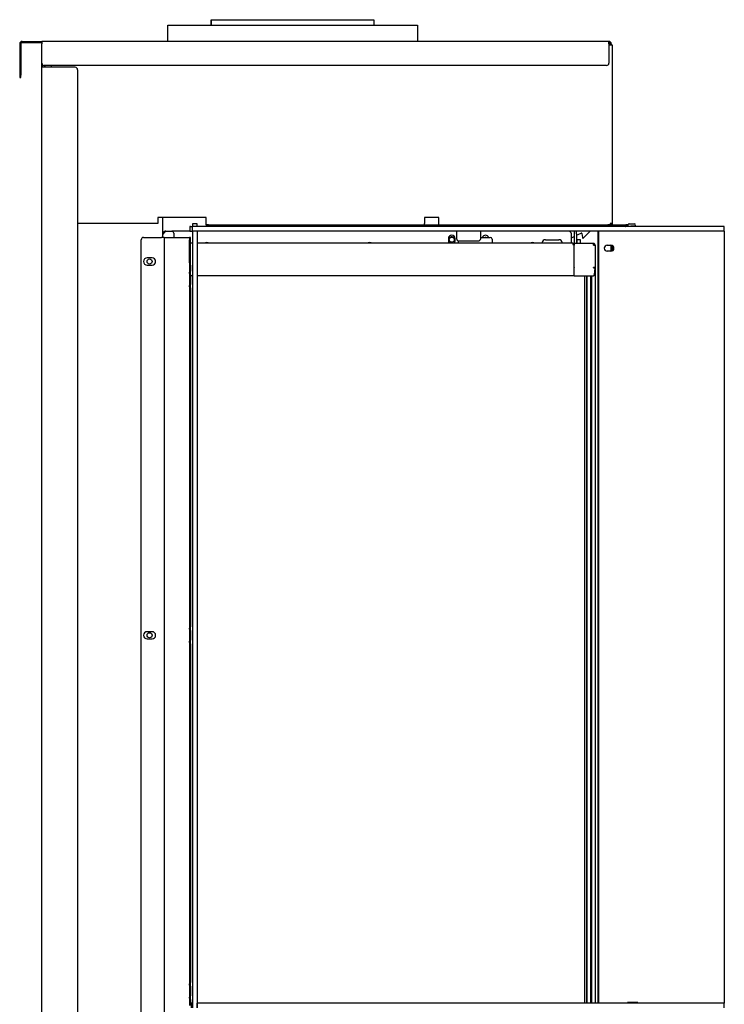
# Model space of a CAD drawing. Units: millimetres. Extents: x 187 to 1721, y 201 to 2685.
# Drawn here: x 1137 to 1721, y 1851 to 2668 of the extents above; entities that cross this region are included whole.
import ezdxf

# ---------------------------------------------------------------- set-up
doc = ezdxf.new("R2010")
doc.units = ezdxf.units.MM
for name, color, linetype in [('GAS5_13-02_HACIK', 7, 'Continuous'), ('GAS5_450X650DC_0', 7, 'Continuous'), ('GAS5_450X650DC_1', 7, 'Continuous'), ('GAS5_450X650DC_S', 7, 'Continuous'), ('GAS5_AX650DC_01-', 7, 'Continuous'), ('GAS5_C_07-03_VRH', 7, 'Continuous'), ('GAS5_C_14-00_ZAM', 7, 'Continuous'), ('GAS6_450X650C_16', 7, 'Continuous'), ('GAS6_450X650DC_0', 7, 'Continuous'), ('GAS6_AX650C_06-0', 7, 'Continuous'), ('GAS6_AX650C_07-0', 7, 'Continuous'), ('GAS6_AX650C_09-0', 7, 'Continuous'), ('GAS6_AX650DC_16-', 7, 'Continuous'), ('GAS8_01-04_LEM_K', 7, 'Continuous'), ('GAS8_02-02-01_KO', 7, 'Continuous'), ('GAS8_450X650C_06', 7, 'Continuous'), ('GAS8_450X650C_15', 7, 'Continuous'), ('GAS8_C_15-04_BDV', 7, 'Continuous')]:
    doc.layers.add(name, color=color, linetype=linetype)

msp = doc.modelspace()

# ---------------------------------------------------------------- linework, layer by layer
at = {"layer": 'GAS5_13-02_HACIK', "color": 7, "linetype": 'Continuous'}
for p, q in [((1596.42, 2496.65), (1594.55, 2496.15)), ((1598.68, 2488.85), (1602.46, 2490.63)), ((1604.43, 2486.68), (1609.89, 2492.15)), ((1613.89, 2496.15), (1614.39, 2496.65)), ((1594.38, 2486.83), (1596.68, 2487.91)), ((1603.17, 2490.24), (1603.58, 2486.97))]:
    msp.add_line(p, q, dxfattribs=at)
for centre, start, end in [((1602.68, 2490.18), 7.16373, 115.16373), ((1604.08, 2487.04), 187.16373, 315)]:
    msp.add_arc(centre, 0.5, start, end, dxfattribs=at)
at = {"layer": 'GAS5_450X650DC_0', "color": 7, "linetype": 'Continuous'}
for p, q in [((1255.68, 2487.15), (1255.68, 2503.65)), ((1596.68, 2492.15), (1596.68, 2490.15)), ((1598.68, 2490.15), (1598.68, 2492.15)), ((1596.68, 2490.15), (1596.68, 2482.14)), ((1598.68, 2490.15), (1598.68, 2482.14))]:
    msp.add_line(p, q, dxfattribs=at)
for centre in [(1244.68, 2467.15), (1244.68, 2157.15)]:
    msp.add_circle(centre, 2.1, dxfattribs=at)
at = {"layer": 'GAS5_450X650DC_1', "color": 7, "linetype": 'Continuous'}
for p, q in [((1154.98, 2646.65), (1154.98, 2644.65)), ((1155.34, 2646.65), (1154.98, 2646.65)), ((1154.98, 2644.65), (1154.98, 2628.15)), ((1155.98, 2630.18), (1155.98, 2628.15)), ((1154.98, 2628.15), (1154.98, 1832.15)), ((1156.98, 2628.15), (1154.98, 2628.15)), ((1182.98, 2628.15), (1156.98, 2628.15)), ((1184.98, 2626.15), (1184.98, 1834.15))]:
    msp.add_line(p, q, dxfattribs=at)
for centre, start, end in [((1156.98, 2646.65), 145.22806, 180), ((1182.98, 2626.15), 0, 90)]:
    msp.add_arc(centre, 2, start, end, dxfattribs=at)
at = {"layer": 'GAS5_450X650DC_S', "color": 7, "linetype": 'Continuous'}
for p, q in [((1572.98, 2485.15), (1583.98, 2485.15)), ((1598.98, 2485.15), (1598.98, 2482.15)), ((1601.98, 2485.15), (1598.98, 2485.15)), ((1601.98, 2482.15), (1601.98, 2485.15)), ((1598.98, 2482.14), (1598.98, 2482.15)), ((1601.98, 2482.14), (1601.98, 2482.15))]:
    msp.add_line(p, q, dxfattribs=at)
for centre, start, end in [((1572.98, 2482.15), 90, 170.44467), ((1583.98, 2482.15), 9.55533, 90)]:
    msp.add_arc(centre, 3, start, end, dxfattribs=at)
at = {"layer": 'GAS5_AX650DC_01-', "color": 7, "linetype": 'Continuous'}
for p, q in [((1156.18, 2628.15), (1156.18, 2630.02)), ((1158.18, 2628.15), (1158.18, 2629.65)), ((1258.18, 2492.15), (1257.68, 2492.15)), ((1278.18, 2492.15), (1263.18, 2492.15)), ((1573.18, 2496.65), (1573.18, 2496.15)), ((1492.43, 2486.15), (1492.43, 2484.15)), ((1497.93, 2484.15), (1497.93, 2486.15)), ((1594.38, 2482.64), (1594.38, 2490.15))]:
    msp.add_line(p, q, dxfattribs=at)
for centre, radius, start, end in [((1257.68, 2490.15), 2, 90, 180), ((1592.38, 2490.15), 2, 0, 90), ((1292.18, 2480.15), 2.75, 65.28019, 114.71981), ((1427.18, 2480.15), 2.75, 65.28019, 114.71981), ((1495.18, 2486.15), 2.75, 0, 180), ((1495.18, 2484.15), 2.75, 180, 213.10546), ((1495.18, 2484.15), 2.75, 326.89454, 0), ((1523.18, 2486.15), 2.75, 21.27896, 158.72104), ((1562.18, 2480.15), 2.75, 65.28019, 114.71981)]:
    msp.add_arc(centre, radius, start, end, dxfattribs=at)
at = {"layer": 'GAS5_C_07-03_VRH', "color": 7, "linetype": 'Continuous'}
for p, q in [((1278.68, 2482.64), (1280.18, 2482.64)), ((1284.18, 2482.64), (1499.68, 2482.64)), ((1499.68, 2482.64), (1529.68, 2482.64)), ((1500.68, 2482.64), (1500.68, 2484.21)), ((1519.18, 2487.14), (1527.18, 2487.14)), ((1528.68, 2485.64), (1528.68, 2482.64)), ((1529.68, 2482.64), (1595.68, 2482.64)), ((1595.68, 2482.64), (1595.68, 2481.14)), ((1595.68, 2481.14), (1596.6, 2481.14)), ((1278.68, 2455.64), (1280.18, 2455.64)), ((1284.18, 2455.64), (1596.6, 2455.64))]:
    msp.add_line(p, q, dxfattribs=at)
msp.add_arc((1527.18, 2485.64), 1.5, 0, 90, dxfattribs=at)
at = {"layer": 'GAS5_C_14-00_ZAM', "color": 7, "linetype": 'Continuous'}
for p, q in [((1499.18, 2492.15), (1499.18, 2486.15)), ((1519.18, 2486.15), (1519.18, 2492.15)), ((1501.18, 2484.15), (1517.18, 2484.15))]:
    msp.add_line(p, q, dxfattribs=at)
msp.add_circle((1495.18, 2485.15), 2.07, dxfattribs=at)
for centre, radius, start, end in [((1495.18, 2485.15), 2.5, 345, 285), ((1501.18, 2486.15), 2, 180, 270), ((1517.18, 2486.15), 2, 270, 0), ((1523.18, 2485.15), 2.07, 75.15407, 104.84593)]:
    msp.add_arc(centre, radius, start, end, dxfattribs=at)
at = {"layer": 'GAS6_450X650C_16', "color": 7, "linetype": 'Continuous'}
for p, q in [((1278.47, 2496.15), (1278.18, 2496.15)), ((1278.18, 2496.15), (1278.18, 2492.15)), ((1278.18, 2492.15), (1278.47, 2492.15)), ((1278.47, 2496.15), (1279.89, 2496.15)), ((1278.47, 2492.15), (1279.89, 2492.15)), ((1280.18, 2496.15), (1279.89, 2496.15)), ((1279.89, 2492.15), (1280.18, 2492.15)), ((1721.18, 2496.15), (1280.18, 2496.15)), ((1280.18, 2492.15), (1280.18, 2496.15)), ((1721.18, 2492.15), (1280.18, 2492.15)), ((1721.18, 2492.15), (1721.18, 2496.15)), ((1280.18, 1852.15), (1279.18, 1852.15)), ((1279.18, 1852.15), (1279.18, 1848.15)), ((1721.18, 1852.15), (1284.18, 1852.15)), ((1284.18, 1848.15), (1284.18, 1852.15)), ((1721.18, 1848.15), (1721.18, 1852.15))]:
    msp.add_line(p, q, dxfattribs=at)
at = {"layer": 'GAS6_450X650DC_0', "color": 7, "linetype": 'Continuous'}
for p, q in [((1606.85, 2455.06), (1606.85, 1852.15)), ((1607.35, 1852.15), (1607.35, 2455.06)), ((1610.35, 2455.06), (1610.35, 1852.15)), ((1610.85, 1852.15), (1610.85, 2455.06))]:
    msp.add_line(p, q, dxfattribs=at)
at = {"layer": 'GAS6_AX650C_06-0', "color": 7, "linetype": 'Continuous'}
for p, q in [((1612.9, 2462.14), (1612.9, 2462.1)), ((1614.1, 2462.22), (1614.1, 1852.15)), ((1611.28, 1852.15), (1611.28, 2455.06)), ((1613.47, 2456.12), (1613.47, 2456.13))]:
    msp.add_line(p, q, dxfattribs=at)
at = {"layer": 'GAS6_AX650C_07-0', "color": 7, "linetype": 'Continuous'}
msp.add_line((1605.68, 1852.15), (1605.68, 2455.06), dxfattribs=at)
at = {"layer": 'GAS6_AX650C_09-0', "color": 7, "linetype": 'Continuous'}
for p, q in [((1255.68, 2489.65), (1257.68, 2491.65)), ((1257.68, 2491.65), (1258.18, 2492.15)), ((1258.18, 2492.15), (1263.18, 2492.15)), ((1264.68, 2490.65), (1264.68, 2487.15))]:
    msp.add_line(p, q, dxfattribs=at)
msp.add_arc((1263.18, 2490.65), 1.5, 0, 90, dxfattribs=at)
at = {"layer": 'GAS6_AX650DC_16-', "color": 7, "linetype": 'Continuous'}
for p, q in [((1280.18, 2498.4), (1280.18, 2496.4)), ((1284.18, 2498.4), (1280.18, 2498.4)), ((1280.18, 2496.15), (1280.18, 2496.4)), ((1280.18, 2496.4), (1284.18, 2496.4)), ((1280.18, 2492.15), (1280.18, 1848.15)), ((1284.18, 2492.15), (1280.18, 2492.15)), ((1284.18, 2496.4), (1284.18, 2498.4)), ((1284.18, 2496.15), (1284.18, 2496.4)), ((1284.18, 2492.15), (1284.18, 1848.15)), ((1617.18, 1852.15), (1617.18, 2492.15)), ((1639.97, 2496.44), (1640.18, 2496.65)), ((1641.18, 2497.65), (1641.64, 2498.1)), ((1642.35, 2498.4), (1646.68, 2498.4)), ((1643.68, 2496.15), (1643.68, 2496.4)), ((1646.68, 2496.4), (1643.68, 2496.4)), ((1721.18, 2492.15), (1721.18, 1852.15)), ((1237.68, 1829.15), (1237.68, 2485.15)), ((1239.68, 2487.15), (1254.68, 2487.15)), ((1256.68, 2487.15), (1254.68, 2487.15)), ((1256.68, 2487.15), (1257.68, 2487.15)), ((1256.68, 2487.15), (1256.68, 1827.15)), ((1257.68, 2487.15), (1276.68, 2487.15)), ((1276.68, 2487.15), (1277.68, 2487.15)), ((1277.68, 2487.15), (1277.68, 2485.15)), ((1278.68, 2487.15), (1277.68, 2487.15)), ((1277.68, 2466.15), (1277.68, 2485.15)), ((1278.68, 2485.15), (1278.68, 2487.15)), ((1278.68, 2466.15), (1278.68, 2485.15)), ((1624.18, 2480.65), (1627.18, 2480.65)), ((1627.18, 2475.65), (1624.18, 2475.65)), ((1246.68, 2470.15), (1242.68, 2470.15)), ((1277.68, 2466.15), (1277.68, 2464.15)), ((1278.68, 2466.15), (1277.68, 2466.15)), ((1278.68, 2464.15), (1278.68, 2466.15)), ((1242.68, 2464.15), (1246.68, 2464.15)), ((1277.68, 2464.15), (1277.68, 2459.15)), ((1277.68, 2459.15), (1277.68, 2458.15)), ((1277.68, 2457.15), (1277.68, 2458.15)), ((1277.68, 2458.15), (1278.68, 2458.15)), ((1278.68, 2464.15), (1278.68, 2459.15)), ((1278.68, 2458.15), (1278.68, 2459.15)), ((1278.68, 2457.15), (1278.68, 2458.15)), ((1277.68, 2457.15), (1277.68, 2456.15)), ((1278.68, 2457.15), (1277.68, 2457.15)), ((1277.68, 2456.15), (1277.68, 2448.15)), ((1278.68, 2456.15), (1278.68, 2457.15)), ((1278.68, 2456.15), (1278.68, 2448.15)), ((1277.68, 2448.15), (1277.68, 2447.15)), ((1277.68, 2446.15), (1277.68, 2447.15)), ((1277.68, 2447.15), (1278.68, 2447.15)), ((1278.68, 2446.15), (1277.68, 2446.15)), ((1277.68, 2446.15), (1277.68, 2445.15)), ((1277.68, 2445.15), (1277.68, 2164.15)), ((1278.68, 2447.15), (1278.68, 2448.15)), ((1278.68, 2446.15), (1278.68, 2447.15)), ((1278.68, 2445.15), (1278.68, 2446.15)), ((1278.68, 2445.15), (1278.68, 2164.15)), ((1277.68, 2164.15), (1277.68, 2163.15)), ((1278.68, 2163.15), (1278.68, 2164.15)), ((1246.68, 2160.15), (1242.68, 2160.15)), ((1277.68, 2162.15), (1277.68, 2163.15)), ((1277.68, 2163.15), (1278.68, 2163.15)), ((1277.68, 2162.15), (1277.68, 2161.15)), ((1278.68, 2162.15), (1277.68, 2162.15)), ((1277.68, 2161.15), (1277.68, 2153.15)), ((1278.68, 2162.15), (1278.68, 2163.15)), ((1278.68, 2161.15), (1278.68, 2162.15)), ((1278.68, 2161.15), (1278.68, 2153.15)), ((1242.68, 2154.15), (1246.68, 2154.15)), ((1277.68, 2153.15), (1277.68, 2152.15)), ((1277.68, 2151.15), (1277.68, 2152.15)), ((1277.68, 2152.15), (1278.68, 2152.15)), ((1277.68, 2151.15), (1277.68, 2150.15)), ((1278.68, 2151.15), (1277.68, 2151.15)), ((1277.68, 2150.15), (1277.68, 1869.15)), ((1278.68, 2152.15), (1278.68, 2153.15)), ((1278.68, 2151.15), (1278.68, 2152.15)), ((1278.68, 2150.15), (1278.68, 2151.15)), ((1278.68, 2150.15), (1278.68, 1869.15)), ((1277.68, 1869.15), (1277.68, 1868.15)), ((1277.68, 1867.15), (1277.68, 1868.15)), ((1277.68, 1868.15), (1278.68, 1868.15)), ((1277.68, 1867.15), (1277.68, 1866.15)), ((1278.68, 1867.15), (1277.68, 1867.15)), ((1277.68, 1866.15), (1277.68, 1858.15)), ((1278.68, 1868.15), (1278.68, 1869.15)), ((1278.68, 1867.15), (1278.68, 1868.15)), ((1278.68, 1866.15), (1278.68, 1867.15)), ((1278.68, 1866.15), (1278.68, 1858.15)), ((1277.68, 1858.15), (1277.68, 1857.15)), ((1277.68, 1856.15), (1277.68, 1857.15)), ((1277.68, 1857.15), (1278.68, 1857.15)), ((1277.68, 1856.15), (1277.68, 1855.15)), ((1278.68, 1856.15), (1277.68, 1856.15)), ((1277.68, 1855.15), (1277.68, 1850.15)), ((1278.68, 1857.15), (1278.68, 1858.15)), ((1278.68, 1856.15), (1278.68, 1857.15)), ((1278.68, 1855.15), (1278.68, 1856.15)), ((1278.68, 1855.15), (1278.68, 1850.15)), ((1640.83, 1852.65), (1640.83, 1852.15)), ((1649.53, 1852.65), (1640.83, 1852.65)), ((1649.53, 1852.15), (1649.53, 1852.65))]:
    msp.add_line(p, q, dxfattribs=at)
for centre, radius, start, end in [((1639.27, 2497.15), 1, 270, 315), ((1642.35, 2497.4), 1, 90, 135), ((1646.68, 2497.4), 1, 270, 90), ((1239.68, 2485.15), 2, 90, 180), ((1624.18, 2478.15), 2.5, 90, 270), ((1627.18, 2478.15), 2.5, 270, 90), ((1242.68, 2467.15), 3, 90, 270), ((1246.68, 2467.15), 3, 270, 90), ((1242.68, 2157.15), 3, 90, 270), ((1246.68, 2157.15), 3, 270, 90)]:
    msp.add_arc(centre, radius, start, end, dxfattribs=at)
at = {"layer": 'GAS8_01-04_LEM_K', "color": 7, "linetype": 'Continuous'}
for p, q in [((1259.68, 2663.15), (1466.68, 2663.15)), ((1259.68, 2649.65), (1259.68, 2663.15)), ((1466.68, 2663.15), (1466.68, 2649.65))]:
    msp.add_line(p, q, dxfattribs=at)
at = {"layer": 'GAS8_02-02-01_KO', "color": 7, "linetype": 'Continuous'}
for p, q in [((1295.68, 2667.65), (1295.68, 2667.65)), ((1295.68, 2667.65), (1295.68, 2663.15)), ((1295.68, 2667.65), (1430.68, 2667.65)), ((1295.68, 2663.15), (1295.68, 2667.65)), ((1430.68, 2667.65), (1430.68, 2663.15))]:
    msp.add_line(p, q, dxfattribs=at)
at = {"layer": 'GAS8_450X650C_06', "color": 7, "linetype": 'Continuous'}
for p, q in [((1612.6, 2482.14), (1596.6, 2482.14)), ((1596.6, 2482.14), (1596.6, 2480.64)), ((1596.6, 2462.14), (1596.6, 2480.64)), ((1612.6, 2480.64), (1612.6, 2482.14)), ((1612.6, 2480.64), (1614, 2480.64)), ((1612.8, 2481.1), (1613.2, 2482.02)), ((1614, 2480.64), (1614, 2462.14)), ((1614.1, 2480.64), (1614.1, 2462.22)), ((1596.6, 2462.14), (1596.6, 2462.01)), ((1596.6, 2455.06), (1596.6, 2462.01)), ((1612.6, 2462.08), (1612.6, 2462.14)), ((1614, 2462.14), (1612.6, 2462.14)), ((1612.6, 2462.1), (1613.8, 2462.1)), ((1612.6, 2462.01), (1612.6, 2462.08)), ((1612.6, 2462.01), (1613.8, 2462.01)), ((1612.88, 2462.1), (1612.88, 2462.14)), ((1613.09, 2462.1), (1613.1, 2462.14)), ((1613.8, 2462.01), (1613.16, 2455.95)), ((1613.35, 2462.14), (1613.76, 2462.1)), ((1614.09, 2462.07), (1613.47, 2456.13)), ((1613.8, 2462.1), (1614.09, 2462.07)), ((1613.8, 2462.1), (1613.8, 2462.01)), ((1614, 2462.22), (1614.1, 2462.22)), ((1614.1, 2462.22), (1614.09, 2462.07)), ((1612.16, 2455.06), (1596.6, 2455.06)), ((1613.18, 2456.16), (1613.47, 2456.13))]:
    msp.add_line(p, q, dxfattribs=at)
for centre, radius, start, end in [((1612.6, 2480.64), 1.5, 66.42182, 90), ((1612.6, 2480.64), 0.5, 66.42182, 90), ((1612.6, 2480.64), 0.5, 0, 66.42182), ((1612.6, 2480.64), 1.5, 0, 66.42182), ((1612.37, 2456.24), 1.11, 282.14436, 354)]:
    msp.add_arc(centre, radius, start, end, dxfattribs=at)
at = {"layer": 'GAS8_450X650C_06', "color": 7, "linetype": 'Continuous', "extrusion": (0, 0, -1)}
msp.add_ellipse((1612.16, 2456.06), major_axis=(1, 0), ratio=0.996195, start_param=0.10472, end_param=1.570796, dxfattribs=at)
at = {"layer": 'GAS8_450X650C_15', "color": 7, "linetype": 'Continuous'}
for p, q in [((1136.98, 2647.65), (1136.98, 2621.65)), ((1137.98, 2647.65), (1137.98, 2621.65)), ((1138.98, 2649.65), (1141.34, 2649.65)), ((1138.98, 2648.65), (1138.98, 2649.65)), ((1138.98, 2648.65), (1141.34, 2648.65)), ((1141.34, 2649.65), (1141.34, 2648.65)), ((1141.34, 2649.65), (1155.34, 2649.65)), ((1141.34, 2648.65), (1155.34, 2648.65)), ((1155.34, 2649.65), (1155.34, 2647.65)), ((1625.48, 2649.65), (1155.34, 2649.65)), ((1155.34, 2631.65), (1155.34, 2647.65)), ((1625.48, 2647.65), (1625.48, 2649.65)), ((1625.48, 2647.65), (1625.48, 2631.65)), ((1626.48, 2647.65), (1626.48, 2646.65)), ((1627.48, 2647.65), (1627.48, 2646.65)), ((1623.48, 2629.65), (1157.34, 2629.65)), ((1136.98, 2621.65), (1136.98, 2619.65)), ((1137.98, 2619.65), (1137.98, 2621.65)), ((1136.98, 2619.65), (1137.98, 2619.65)), ((1628.48, 2497.65), (1628.48, 2498.65)), ((1616.48, 1852.15), (1616.48, 2492.15)), ((1626.48, 2497.15), (1627.16, 2497.15)), ((1628.48, 2497.65), (1639.48, 2497.65)), ((1628.48, 2496.65), (1639.48, 2496.65)), ((1628.48, 2496.15), (1628.48, 2496.65)), ((1641.48, 2497.65), (1639.48, 2497.65)), ((1639.48, 2496.65), (1641.48, 2496.65)), ((1641.48, 2496.65), (1641.48, 2497.65)), ((1627.48, 2475.66), (1627.48, 2480.63)), ((1628.48, 2476.01), (1628.48, 2480.28))]:
    msp.add_line(p, q, dxfattribs=at)
for centre, radius, start, end in [((1138.98, 2647.65), 2, 90, 180), ((1138.98, 2647.65), 1, 90, 180), ((1625.48, 2647.65), 2, 0, 90), ((1625.48, 2647.65), 1, 0, 90), ((1157.34, 2631.65), 2, 180, 270), ((1623.48, 2631.65), 2, 270, 0), ((1628.48, 2498.65), 2, 180, 270), ((1628.48, 2498.65), 1, 180, 270), ((1618.48, 2495.15), 2, 131.40962, 150)]:
    msp.add_arc(centre, radius, start, end, dxfattribs=at)
at = {"layer": 'GAS8_C_15-04_BDV', "color": 7, "linetype": 'Continuous'}
for p, q in [((1626.48, 2646.65), (1625.48, 2646.65)), ((1628.48, 2646.65), (1626.48, 2646.65)), ((1628.48, 2498.65), (1628.48, 2646.65)), ((1163.48, 2628.15), (1163.48, 2629.65)), ((1251.48, 2498.65), (1184.98, 2498.65)), ((1251.48, 2503.65), (1251.48, 2498.65)), ((1291.48, 2503.65), (1251.48, 2503.65)), ((1291.48, 2498.65), (1291.48, 2503.65)), ((1291.48, 2497.65), (1291.48, 2498.65)), ((1472.48, 2503.56), (1472.48, 2498.65)), ((1484.48, 2503.56), (1472.48, 2503.56)), ((1472.48, 2497.65), (1472.48, 2498.65)), ((1484.48, 2498.65), (1484.48, 2503.56)), ((1484.48, 2497.65), (1484.48, 2498.65)), ((1628.48, 2498.65), (1626.48, 2498.65)), ((1626.48, 2498.65), (1626.48, 2497.65)), ((1291.48, 2497.65), (1291.48, 2496.65)), ((1293.48, 2497.65), (1291.48, 2497.65)), ((1291.48, 2496.65), (1293.48, 2496.65)), ((1293.48, 2497.65), (1624.48, 2497.65)), ((1293.48, 2496.65), (1624.48, 2496.65)), ((1626.48, 2497.65), (1624.48, 2497.65)), ((1624.48, 2496.65), (1626.48, 2496.65)), ((1626.48, 2496.65), (1626.48, 2497.65))]:
    msp.add_line(p, q, dxfattribs=at)

doc.saveas('drawing.dxf')
